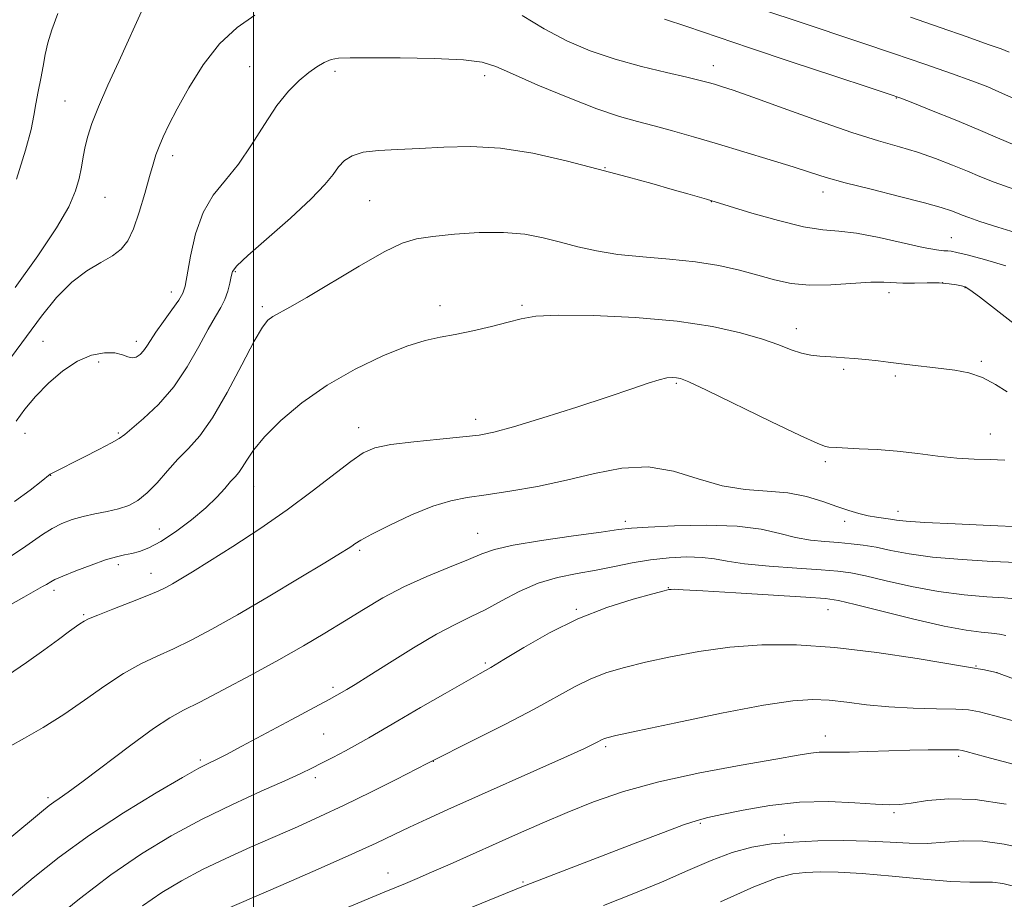
# Model space of a CAD drawing. Extents: x 2179800 to 2182700, y 312300 to 315200.
# Drawn here: x 2181459 to 2181632, y 314036 to 314191 of the extents above; entities that cross this region are included whole.
import ezdxf

# ---------------------------------------------------------------- set-up
doc = ezdxf.new("R2010")
doc.units = 0
doc.header["$MEASUREMENT"] = 0
for name, color, linetype, lineweight in [('32000', 7, 'Continuous', 0), ('DTM SPOT ELEVATION', 2, 'Continuous', 13), ('INDEX CONTOUR', 41, 'Continuous', 13), ('INTERMEDIATE CONTOUR', 44, 'Continuous', 0)]:
    doc.layers.add(name, color=color, linetype=linetype, lineweight=lineweight)

msp = doc.modelspace()

# ---------------------------------------------------------------- linework, layer by layer
at = {"layer": '32000', "flags": 128}
msp.add_lwpolyline([(2181500, 312500), (2181500, 315000)], dxfattribs=at)
at = {"layer": 'DTM SPOT ELEVATION'}
for p in [(2181580.8, 314182.59, 1097.38), (2181499.29, 314182.46, 1099.05), (2181514.3, 314181.61, 1100.37), (2181540.6, 314180.86, 1100.46), (2181466.87, 314176.4, 1095.11), (2181612.92, 314176.92, 1096.08), (2181485.76, 314166.79, 1098.46), (2181561.76, 314164.7, 1101.93), (2181600.03, 314160.4, 1100.56), (2181473.9, 314159.47, 1096.98), (2181520.39, 314158.88, 1103.06), (2181580.44, 314158.73, 1102.03), (2181622.61, 314152.4, 1101.17), (2181496.77, 314146.41, 1102.14), (2181621.09, 314144.46, 1104.07), (2181485.56, 314142.85, 1099.41), (2181611.66, 314142.72, 1104.49), (2181625, 314143.57, 1104.07), (2181501.55, 314140.24, 1103.69), (2181532.73, 314140.41, 1105.46), (2181547.17, 314140.47, 1105.77), (2181595.35, 314136.4, 1105.41), (2181463.02, 314134.14, 1098.87), (2181479.38, 314134.18, 1099.49), (2181627.88, 314130.68, 1105.74), (2181472.76, 314130.52, 1100.65), (2181603.69, 314129.27, 1106.26), (2181612.74, 314128.07, 1106.29), (2181574.26, 314126.79, 1108.2), (2181539, 314120.44, 1107.45), (2181518.48, 314118.99, 1107.4), (2181459.87, 314117.99, 1100.72), (2181476.25, 314118.06, 1101.81), (2181629.42, 314117.86, 1107.28), (2181600.46, 314113.01, 1108.33), (2181464.37, 314110.63, 1102.04), (2181500, 314108.66, 1106.76), (2181613.24, 314104.3, 1109.42), (2181565.34, 314102.56, 1111.59), (2181603.84, 314102.54, 1110.48), (2181483.43, 314101.18, 1105.06), (2181539.4, 314100.44, 1111.2), (2181518.62, 314097.44, 1110.24), (2181476.27, 314094.91, 1106.4), (2181481.98, 314093.41, 1107.33), (2181572.86, 314090.89, 1115.94), (2181464.96, 314090.42, 1106.42), (2181470.15, 314086.16, 1107.83), (2181556.68, 314087.1, 1115.85), (2181600.91, 314087, 1116.8), (2181540.69, 314077.63, 1115.76), (2181626.92, 314077.09, 1117.91), (2181630.58, 314075.92, 1118.01), (2181513.93, 314073.35, 1113.67), (2181512.31, 314065.18, 1114.98), (2181600.47, 314064.83, 1121.35), (2181561.84, 314062.97, 1120.26), (2181490.65, 314060.62, 1113.73), (2181531.59, 314060.38, 1118.03), (2181623.86, 314061.25, 1122.32), (2181510.86, 314057.49, 1116.4), (2181463.9, 314054.01, 1111.71), (2181612.49, 314051.33, 1124.27), (2181578.51, 314049.46, 1124.19), (2181593.26, 314047.43, 1125.61), (2181523.63, 314040.73, 1121.32), (2181547.33, 314039.17, 1123.82)]:
    msp.add_point(p, dxfattribs=at)
at = {"layer": 'INDEX CONTOUR', "flags": 128}
for points, elevation in [([(2181634.588, 314153.034), (2181630.7369, 314154.23), (2181627.61, 314155.238), (2181625.638, 314155.913), (2181624.491, 314156.351), (2181623.646, 314156.707), (2181622.586, 314157.127), (2181620.82, 314157.7069), (2181617.858, 314158.5341), (2181613.472, 314159.644), (2181608.474, 314160.879), (2181603.9319, 314162.034), (2181600.586, 314162.97), (2181597.849, 314163.825), (2181594.802, 314164.807), (2181590.782, 314166.058), (2181586.139, 314167.468), (2181581.478, 314168.864), (2181577.291, 314170.1), (2181573.618, 314171.155), (2181570.383, 314172.033), (2181567.4279, 314172.791), (2181564.26, 314173.6861), (2181560.3, 314175.027), (2181555.252, 314176.9869), (2181549.944, 314179.197), (2181545.487, 314181.154), (2181542.567, 314182.4721), (2181540.175, 314183.233), (2181536.88, 314183.635), (2181531.738, 314183.851), (2181525.765, 314183.956), (2181520.4621, 314183.9979), (2181516.964, 314184.006), (2181514.92, 314183.923), (2181513.609, 314183.672), (2181512.416, 314183.1841), (2181511.145, 314182.428), (2181509.708, 314181.385), (2181508.037, 314180.005), (2181506.153, 314178.132), (2181504.1001, 314175.581), (2181501.921, 314172.289), (2181499.656, 314168.676), (2181497.345, 314165.284), (2181495.051, 314162.466), (2181492.923, 314159.831), (2181491.134, 314156.801), (2181489.813, 314153.031), (2181488.913, 314149.113), (2181487.983, 314143.871), (2181487.58, 314142.632), (2181486.852, 314141.416), (2181485.624, 314139.678), (2181484.155, 314137.65), (2181482.813, 314135.757), (2181481.871, 314134.328), (2181481.2249, 314133.301), (2181480.678, 314132.519), (2181480.071, 314131.866), (2181479.394, 314131.408), (2181478.677, 314131.251), (2181477.916, 314131.447), (2181476.961, 314131.817), (2181475.629, 314132.127), (2181473.793, 314132.154), (2181471.553, 314131.731), (2181469.063, 314130.702), (2181466.482, 314128.989), (2181463.973, 314126.814), (2181461.701, 314124.473), (2181459.8059, 314122.22), (2181458.316, 314120.136)], 1100), ([(2181634.761, 314101.59), (2181629.416, 314101.803), (2181623.246, 314102.078), (2181617.909, 314102.352), (2181614.632, 314102.581), (2181612.9319, 314102.766), (2181611.893, 314102.923), (2181609.4331, 314103.261), (2181607.957, 314103.528), (2181606.362, 314103.918), (2181604.569, 314104.457), (2181602.474, 314105.167), (2181599.99, 314106.033), (2181597.114, 314106.887), (2181593.861, 314107.5259), (2181590.258, 314107.845), (2181586.377, 314108.134), (2181582.301, 314108.785), (2181578.096, 314110.014), (2181573.766, 314111.345), (2181569.298, 314112.13), (2181564.68, 314111.906), (2181559.901, 314110.954), (2181554.949, 314109.745), (2181549.884, 314108.672), (2181545.047, 314107.815), (2181540.851, 314107.181), (2181537.533, 314106.72), (2181534.631, 314106.17), (2181531.509, 314105.215), (2181527.764, 314103.669), (2181523.927, 314101.862), (2181520.76, 314100.259), (2181518.819, 314099.207), (2181517.817, 314098.597), (2181517.258, 314098.204), (2181516.62, 314097.774), (2181515.265, 314096.931), (2181512.527, 314095.268), (2181508.031, 314092.557), (2181502.552, 314089.284), (2181497.1559, 314086.114), (2181492.678, 314083.574), (2181489.036, 314081.629), (2181485.919, 314080.1079), (2181483.037, 314078.82), (2181480.183, 314077.491), (2181477.168, 314075.829), (2181473.857, 314073.642), (2181470.311, 314071.132), (2181466.644, 314068.603), (2181463.015, 314066.321), (2181459.757, 314064.422), (2181457.245, 314063.004)], 1110), ([(2181634.353, 314067.229), (2181630.214, 314068.367), (2181627.541, 314069.059), (2181625.617, 314069.39), (2181623.368, 314069.52), (2181620.001, 314069.594), (2181615.861, 314069.704), (2181611.578, 314069.926), (2181607.669, 314070.303), (2181604.204, 314070.739), (2181601.139, 314071.101), (2181598.271, 314071.251), (2181594.752, 314071.02), (2181589.571, 314070.232), (2181582.219, 314068.8189), (2181574.201, 314067.154), (2181567.522, 314065.721), (2181563.668, 314064.88), (2181562.047, 314064.503), (2181561.544, 314064.3401), (2181561.224, 314064.182), (2181560.387, 314063.721), (2181559.664, 314063.354), (2181558.131, 314062.6349), (2181555.136, 314061.2749), (2181534.148, 314051.899), (2181530.44, 314050.218), (2181527.407, 314048.8081), (2181524.681, 314047.498), (2181521.56, 314046.011), (2181517.26, 314044.039), (2181511.352, 314041.42), (2181504.82, 314038.569), (2181494.91, 314034.259)], 1120)]:
    msp.add_lwpolyline(points, dxfattribs=dict(at, elevation=elevation))
at = {"layer": 'INTERMEDIATE CONTOUR', "flags": 128}
for points, elevation in [([(2181480.853, 314193.304), (2181476.309, 314183.362), (2181474.403, 314179.165), (2181472.75, 314175.383), (2181471.5929, 314172.469), (2181470.861, 314170.246), (2181470.405, 314168.384), (2181470.081, 314166.5919), (2181469.774, 314164.7529), (2181469.375, 314162.795), (2181468.734, 314160.592), (2181467.527, 314157.817), (2181465.389, 314154.092), (2181462.112, 314149.207), (2181458.127, 314143.638)], 1096), ([(2181500.239, 314191.466), (2181497.111, 314189.3), (2181493.995, 314186.421), (2181491.1191, 314182.728), (2181488.617, 314178.72), (2181486.598, 314175.044), (2181485.133, 314172.199), (2181484.117, 314170.077), (2181483.407, 314168.421), (2181482.86, 314166.952), (2181482.339, 314165.309), (2181481.709, 314163.11), (2181480.876, 314160.146), (2181479.904, 314156.879), (2181478.896, 314153.947), (2181477.902, 314151.823), (2181476.752, 314150.342), (2181475.222, 314149.177), (2181473.16, 314148.012), (2181470.702, 314146.567), (2181468.053, 314144.573), (2181465.387, 314141.85), (2181462.733, 314138.579), (2181460.091, 314135.0271), (2181457.475, 314131.446)], 1098), ([(2181465.634, 314191.752), (2181464.548, 314188.922), (2181463.858, 314186.592), (2181463.414, 314184.552), (2181463.044, 314182.538), (2181462.617, 314180.355), (2181462.164, 314178.096), (2181461.759, 314175.925), (2181461.416, 314173.864), (2181460.909, 314171.372), (2181459.955, 314167.763), (2181458.353, 314162.638)], 1094), ([(2181633.755, 314160.843), (2181630.103, 314162.142), (2181627.617, 314163.132), (2181625.416, 314164.07), (2181622.803, 314165.146), (2181619.814, 314166.294), (2181616.667, 314167.381), (2181613.458, 314168.347), (2181609.784, 314169.415), (2181605.118, 314170.882), (2181599.2229, 314172.912), (2181593.021, 314175.135), (2181587.724, 314177.0511), (2181584.232, 314178.283), (2181582.1971, 314178.962), (2181580.96, 314179.342), (2181579.887, 314179.652), (2181578.435, 314180.027), (2181576.091, 314180.574), (2181572.521, 314181.3799), (2181568.132, 314182.439), (2181563.516, 314183.726), (2181559.147, 314185.226), (2181555.035, 314186.986), (2181551.073, 314189.066), (2181547.2029, 314191.443)], 1098), ([(2181637.526, 314175.065), (2181631.573, 314177.745), (2181628.973, 314178.866), (2181626.189, 314179.963), (2181622.64, 314181.253), (2181617.932, 314182.8871), (2181612.426, 314184.754), (2181606.669, 314186.68), (2181595.653, 314190.342), (2181590.1879, 314192.2)], 1094), ([(2181633.7699, 314168.621), (2181630.673, 314169.933), (2181627.287, 314171.392), (2181623.24, 314173.077), (2181619.13, 314174.746), (2181615.798, 314176.082), (2181613.686, 314176.907), (2181611.645, 314177.625), (2181608.128, 314178.785), (2181602.103, 314180.76), (2181594.595, 314183.237), (2181587.144, 314185.728), (2181576.102, 314189.505), (2181572.195, 314190.778)], 1096), ([(2181632.746, 314184.989), (2181631.3151, 314185.537), (2181629.053, 314186.3511), (2181625.374, 314187.648), (2181620.625, 314189.305), (2181615.385, 314191.115)], 1092), ([(2181632.153, 314147.436), (2181628.406, 314148.56), (2181625.373, 314149.346), (2181623.53, 314149.7989), (2181622.567, 314150.003), (2181621.978, 314150.06), (2181621.267, 314150.084), (2181619.977, 314150.229), (2181617.659, 314150.662), (2181609.893, 314152.406), (2181605.946, 314153.157), (2181602.823, 314153.517), (2181599.985, 314153.765), (2181596.616, 314154.297), (2181592.214, 314155.374), (2181587.558, 314156.707), (2181579.574, 314159.137), (2181576.291, 314160.088), (2181573.547, 314160.8711), (2181569.972, 314161.878), (2181565.615, 314163.082), (2181560.553, 314164.45), (2181554.917, 314165.906), (2181549.053, 314167.218), (2181543.358, 314168.114), (2181538.153, 314168.413), (2181533.446, 314168.302), (2181529.169, 314168.058), (2181525.289, 314167.887), (2181521.925, 314167.712), (2181519.234, 314167.384), (2181517.304, 314166.784), (2181515.956, 314165.921), (2181514.9421, 314164.832), (2181513.966, 314163.503), (2181512.541, 314161.713), (2181510.1341, 314159.185), (2181506.481, 314155.825), (2181499.002, 314149.279), (2181497.08, 314147.4619), (2181496.306, 314146.427), (2181496.0609, 314145.561), (2181495.826, 314144.387), (2181495.469, 314142.972), (2181494.962, 314141.519), (2181494.264, 314140.132), (2181493.314, 314138.524), (2181492.042, 314136.308), (2181490.392, 314133.244), (2181488.362, 314129.693), (2181485.965, 314126.163), (2181483.283, 314123.091), (2181480.691, 314120.633), (2181478.6361, 314118.873), (2181477.374, 314117.81), (2181476.407, 314117.102), (2181475.046, 314116.319), (2181472.827, 314115.158), (2181470.184, 314113.813), (2181464.5951, 314111.004), (2181464.275, 314110.802), (2181462.698, 314109.559), (2181460.727, 314108.044), (2181458.019, 314106.05)], 1102), ([(2181633.615, 314137.222), (2181627.509, 314141.969), (2181625.852, 314143.207), (2181625.008, 314143.719), (2181624.383, 314143.909), (2181623.48, 314144.101), (2181622.179, 314144.299), (2181620.454, 314144.423), (2181618.34, 314144.424), (2181616.104, 314144.371), (2181614.074, 314144.3619), (2181610.746, 314144.559), (2181608.471, 314144.537), (2181601.438, 314144.071), (2181597.6971, 314144.025), (2181594.457, 314144.351), (2181591.541, 314144.984), (2181588.616, 314145.795), (2181585.393, 314146.6641), (2181581.761, 314147.486), (2181577.652, 314148.159), (2181573.082, 314148.627), (2181568.392, 314149.001), (2181564.004, 314149.436), (2181560.2321, 314150.049), (2181556.947, 314150.797), (2181553.913, 314151.6), (2181550.889, 314152.3689), (2181547.637, 314152.983), (2181543.916, 314153.311), (2181539.631, 314153.273), (2181535.275, 314152.98), (2181531.487, 314152.593), (2181528.644, 314152.176), (2181526.096, 314151.412), (2181522.93, 314149.891), (2181518.561, 314147.393), (2181509.372, 314141.865), (2181506.377, 314140.143), (2181503.377, 314138.53), (2181502.516, 314137.906), (2181501.555, 314136.671), (2181500.118, 314134.17), (2181497.965, 314130.051), (2181495.386, 314125.18), (2181492.806, 314120.724), (2181490.553, 314117.553), (2181488.573, 314115.3349), (2181486.715, 314113.44), (2181484.863, 314111.39), (2181483.042, 314109.322), (2181481.3079, 314107.523), (2181479.688, 314106.212), (2181478.066, 314105.319), (2181476.295, 314104.706), (2181474.28, 314104.241), (2181472.1391, 314103.831), (2181470.042, 314103.389), (2181468.12, 314102.841), (2181466.343, 314102.145), (2181464.641, 314101.271), (2181462.948, 314100.205), (2181459.434, 314097.786), (2181457.505, 314096.562)], 1104), ([(2181632.411, 314125.272), (2181630.35, 314126.6051), (2181628.041, 314127.806), (2181625.641, 314128.614), (2181623.218, 314129.102), (2181620.81, 314129.419), (2181614.769, 314130.1201), (2181611.493, 314130.53), (2181609.704, 314130.728), (2181607.586, 314130.947), (2181605.525, 314131.144), (2181603.81, 314131.284), (2181602.353, 314131.38), (2181599.498, 314131.541), (2181597.925, 314131.722), (2181596.26, 314132.086), (2181594.46, 314132.701), (2181592.275, 314133.54), (2181589.401, 314134.554), (2181585.564, 314135.676), (2181580.61, 314136.776), (2181574.413, 314137.71), (2181567.088, 314138.357), (2181559.706, 314138.705), (2181553.575, 314138.768), (2181549.596, 314138.564), (2181547.029, 314138.131), (2181544.729, 314137.513), (2181541.823, 314136.765), (2181538.55, 314136.004), (2181535.423, 314135.357), (2181532.768, 314134.876), (2181530.146, 314134.302), (2181526.929, 314133.298), (2181522.693, 314131.609), (2181517.826, 314129.2929), (2181512.919, 314126.494), (2181508.491, 314123.379), (2181504.77, 314120.235), (2181501.912, 314117.375), (2181499.997, 314115.0511), (2181498.799, 314113.272), (2181498.019, 314111.982), (2181497.385, 314111.091), (2181496.745, 314110.36), (2181495.975, 314109.509), (2181494.951, 314108.316), (2181493.536, 314106.7631), (2181491.592, 314104.888), (2181489.075, 314102.776), (2181486.31, 314100.703), (2181483.72, 314098.991), (2181481.627, 314097.8779), (2181479.973, 314097.25), (2181478.606, 314096.907), (2181477.3459, 314096.654), (2181475.914, 314096.324), (2181474.004, 314095.758), (2181471.463, 314094.865), (2181468.749, 314093.831), (2181466.47, 314092.912), (2181465.075, 314092.299), (2181464.37, 314091.934), (2181463.626, 314091.4639), (2181462.949, 314091.073), (2181459.636, 314089.215), (2181456.953, 314087.686)], 1106), ([(2181631.9629, 314113.269), (2181629.4251, 314113.384), (2181626.622, 314113.4609), (2181623.543, 314113.632), (2181620.196, 314113.983), (2181616.671, 314114.431), (2181613.079, 314114.847), (2181609.5669, 314115.133), (2181606.42, 314115.306), (2181602.407, 314115.487), (2181601.038, 314115.585), (2181600.487, 314115.687), (2181599.112, 314116.217), (2181596.046, 314117.616), (2181590.85, 314120.106), (2181579.572, 314125.566), (2181576.454, 314127.026), (2181574.983, 314127.626), (2181574.274, 314127.7831), (2181573.566, 314127.825), (2181572.599, 314127.74), (2181571.2399, 314127.431), (2181569.311, 314126.8059), (2181566.469, 314125.8101), (2181562.326, 314124.395), (2181556.772, 314122.585), (2181550.792, 314120.702), (2181545.652, 314119.144), (2181542.201, 314118.193), (2181539.639, 314117.689), (2181536.753, 314117.359), (2181532.703, 314116.98), (2181528.148, 314116.5289), (2181524.117, 314116.0309), (2181521.33, 314115.461), (2181519.262, 314114.575), (2181517.076, 314113.079), (2181510.325, 314107.843), (2181505.911, 314104.571), (2181501.0831, 314101.238), (2181496.346, 314098.135), (2181492.276, 314095.551), (2181489.297, 314093.692), (2181487.2401, 314092.437), (2181485.788, 314091.5789), (2181484.602, 314090.918), (2181483.249, 314090.266), (2181481.275, 314089.437), (2181478.43, 314088.323), (2181475.287, 314087.113), (2181472.6209, 314086.071), (2181471.009, 314085.392), (2181470.23, 314085.007), (2181469.507, 314084.5491), (2181468.871, 314084.114), (2181467.678, 314083.247), (2181465.732, 314081.795), (2181463.141, 314079.887), (2181460.088, 314077.724), (2181456.745, 314075.457)], 1108), ([(2181634.099, 314095.294), (2181629.769, 314095.509), (2181624.461, 314095.8221), (2181619.295, 314096.261), (2181615.153, 314096.829), (2181611.954, 314097.438), (2181609.375, 314097.974), (2181607.117, 314098.353), (2181604.978, 314098.6061), (2181602.781, 314098.793), (2181600.39, 314098.98), (2181597.835, 314099.258), (2181595.191, 314099.722), (2181592.439, 314100.414), (2181589.194, 314101.149), (2181584.977, 314101.688), (2181579.593, 314101.857), (2181573.968, 314101.754), (2181569.309, 314101.542), (2181566.373, 314101.339), (2181564.124, 314101.079), (2181561.075, 314100.649), (2181556.231, 314099.979), (2181550.581, 314099.165), (2181545.604, 314098.348), (2181542.345, 314097.614), (2181540.107, 314096.837), (2181537.756, 314095.837), (2181534.444, 314094.484), (2181530.468, 314092.8371), (2181526.411, 314091.002), (2181522.725, 314089.07), (2181519.327, 314087.07), (2181516.004, 314085.012), (2181512.545, 314082.894), (2181508.751, 314080.646), (2181504.429, 314078.1831), (2181499.54, 314075.4981), (2181494.671, 314072.901), (2181490.563, 314070.779), (2181487.6711, 314069.337), (2181485.292, 314068.034), (2181482.434, 314066.146), (2181478.4381, 314063.214), (2181470.046, 314056.852), (2181467.411, 314054.924), (2181465.85, 314053.8489), (2181464.9, 314053.218), (2181464.0651, 314052.606), (2181462.723, 314051.516), (2181451.577, 314042.226)], 1112), ([(2181633.858, 314088.909), (2181631.883, 314089.085), (2181628.81, 314089.277), (2181624.835, 314089.603), (2181620.304, 314090.185), (2181615.587, 314091.08), (2181611.162, 314092.092), (2181607.53, 314092.96), (2181604.944, 314093.497), (2181602.668, 314093.796), (2181599.715, 314094.022), (2181595.444, 314094.309), (2181590.598, 314094.67), (2181586.262, 314095.089), (2181583.214, 314095.535), (2181580.992, 314095.936), (2181578.826, 314096.207), (2181576.124, 314096.277), (2181572.995, 314096.136), (2181569.727, 314095.787), (2181566.54, 314095.249), (2181563.393, 314094.606), (2181560.179, 314093.96), (2181556.824, 314093.36), (2181553.391, 314092.656), (2181549.976, 314091.6459), (2181546.67, 314090.212), (2181543.555, 314088.569), (2181540.704, 314087.015), (2181538.109, 314085.731), (2181535.409, 314084.43), (2181532.16, 314082.707), (2181528.123, 314080.323), (2181523.889, 314077.695), (2181520.257, 314075.403), (2181517.822, 314073.885), (2181516.364, 314073.001), (2181514.64, 314071.985), (2181513.298, 314071.229), (2181510.78, 314069.857), (2181506.741, 314067.6891), (2181497.922, 314063.003), (2181495.222, 314061.588), (2181493.696, 314060.808), (2181491.919, 314059.951), (2181490.405, 314059.149), (2181487.541, 314057.536), (2181482.895, 314054.8261), (2181477.132, 314051.307), (2181471.193, 314047.407), (2181465.863, 314043.5209), (2181461.304, 314039.893), (2181457.524, 314036.733)], 1114), ([(2181632.149, 314082.456), (2181631.039, 314082.699), (2181629.667, 314082.877), (2181627.8511, 314083.045), (2181625.21, 314083.385), (2181621.313, 314084.11), (2181616.022, 314085.331), (2181610.37, 314086.745), (2181605.685, 314087.947), (2181602.7861, 314088.64), (2181600.471, 314088.979), (2181597.031, 314089.227), (2181584.706, 314089.995), (2181578.953, 314090.34), (2181575.4991, 314090.53), (2181573.928, 314090.593), (2181573.365, 314090.587), (2181572.977, 314090.539), (2181572.107, 314090.331), (2181570.142, 314089.815), (2181566.668, 314088.8591), (2181562.085, 314087.404), (2181556.991, 314085.4111), (2181551.963, 314082.93), (2181547.475, 314080.374), (2181543.976, 314078.246), (2181541.673, 314076.864), (2181539.8, 314075.793), (2181537.35, 314074.415), (2181533.642, 314072.305), (2181529.313, 314069.82), (2181525.326, 314067.509), (2181520.225, 314064.51), (2181518.278, 314063.396), (2181516.144, 314062.229), (2181513.947, 314061.065), (2181511.944, 314060.026), (2181510.237, 314059.163), (2181508.314, 314058.245), (2181505.509, 314056.968), (2181501.366, 314055.111), (2181496.277, 314052.769), (2181490.845, 314050.121), (2181485.54, 314047.281), (2181480.303, 314044.12), (2181474.943, 314040.445), (2181469.407, 314036.216), (2181464.2, 314031.994)], 1116), ([(2181638.54, 314073.002), (2181630.535, 314075.963), (2181628.093, 314076.492), (2181627.312, 314076.646), (2181626.629, 314076.7589), (2181625.23, 314076.98), (2181616.575, 314078.419), (2181609.515, 314079.493), (2181602.13, 314080.391), (2181595.393, 314080.846), (2181589.311, 314080.843), (2181583.649, 314080.433), (2181578.244, 314079.686), (2181573.235, 314078.744), (2181568.832, 314077.7681), (2181565.168, 314076.869), (2181562.066, 314075.953), (2181559.268, 314074.875), (2181556.4869, 314073.503), (2181549.296, 314069.546), (2181544.265, 314066.917), (2181539.093, 314064.294), (2181530.481, 314059.956), (2181525.0531, 314057.182), (2181520.579, 314054.93), (2181515.914, 314052.642), (2181511.663, 314050.652), (2181507.697, 314048.876), (2181499.448, 314045.257), (2181495.129, 314043.301), (2181491.023, 314041.332), (2181487.325, 314039.386), (2181483.889, 314037.332), (2181480.485, 314035.003)], 1118), ([(2181625.183, 314062.108), (2181624.464, 314062.29), (2181623.827, 314062.369), (2181622.805, 314062.395), (2181621.026, 314062.405), (2181618.493, 314062.389), (2181615.3, 314062.325), (2181607.903, 314062.0701), (2181604.683, 314061.984), (2181602.342, 314061.981), (2181600.678, 314062.004), (2181599.345, 314061.973), (2181597.916, 314061.806), (2181595.651, 314061.421), (2181591.728, 314060.735), (2181585.674, 314059.692), (2181578.404, 314058.343), (2181571.179, 314056.7669), (2181564.99, 314055.0401), (2181559.749, 314053.22), (2181555.099, 314051.363), (2181550.731, 314049.511), (2181546.52, 314047.67), (2181534.533, 314042.319), (2181531.273, 314040.879), (2181528.72, 314039.778), (2181526.68, 314038.925), (2181522.924, 314037.389), (2181520.152, 314036.231), (2181515.784, 314034.3709)], 1122), ([(2181641.887, 314057.653), (2181628.572, 314061.184), (2181625.183, 314062.108)], 1122), ([(2181632.1959, 314052.823), (2181626.7909, 314053.642), (2181622.142, 314053.78), (2181618.372, 314053.465), (2181615.53, 314053.036), (2181613.525, 314052.7701), (2181611.701, 314052.709), (2181609.261, 314052.8369), (2181605.616, 314053.1), (2181601.007, 314053.295), (2181595.883, 314053.182), (2181590.704, 314052.609), (2181585.989, 314051.786), (2181582.268, 314051.012), (2181579.819, 314050.4839), (2181577.909, 314049.983), (2181575.549, 314049.186), (2181572.001, 314047.862), (2181567.52, 314046.14), (2181547.142, 314038.284), (2181514.862, 314025.141)], 1124), ([(2181635.832, 314044.954), (2181631.865, 314045.838), (2181628.097, 314046.347), (2181624.646, 314046.381), (2181621.434, 314046.15), (2181618.332, 314045.9409), (2181615.199, 314045.969), (2181611.8371, 314046.156), (2181608.033, 314046.351), (2181603.681, 314046.431), (2181599.116, 314046.374), (2181594.777, 314046.187), (2181590.979, 314045.855), (2181587.527, 314045.276), (2181584.1, 314044.327), (2181580.409, 314042.926), (2181576.3, 314041.158), (2181571.653, 314039.146), (2181566.498, 314037.036), (2181561.4581, 314035.052)], 1126), ([(2181633.535, 314038.459), (2181631.628, 314038.883), (2181629.818, 314039.1279), (2181628.063, 314039.155), (2181625.843, 314039.123), (2181622.517, 314039.237), (2181617.72, 314039.633), (2181612.186, 314040.1719), (2181606.926, 314040.647), (2181602.73, 314040.895), (2181599.515, 314040.938), (2181596.979, 314040.843), (2181594.726, 314040.601), (2181591.989, 314039.893), (2181587.905, 314038.32), (2181582.008, 314035.686)], 1128)]:
    msp.add_lwpolyline(points, dxfattribs=dict(at, elevation=elevation))

doc.saveas('drawing.dxf')
